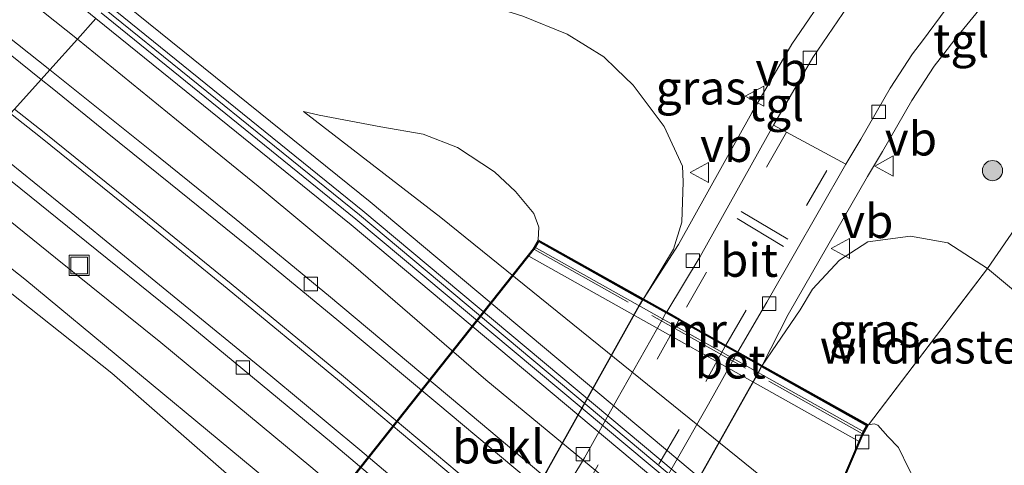
# Model space of a CAD drawing. Units: metres. Extents: x 229997 to 240003, y 481249 to 487501.
# Drawn here: x 235933 to 236007, y 485897 to 485930 of the extents above; entities that cross this region are included whole.
import ezdxf
from ezdxf.enums import TextEntityAlignment as Align

# ---------------------------------------------------------------- set-up
doc = ezdxf.new("R2010")
doc.units = ezdxf.units.M
doc.linetypes.add('IE-TERREINAFSCHEIDING', pattern=[10, 8, -2])
doc.linetypes.add('VW-3-9_STREEP', pattern=[12, 3, -9])
doc.layers.get('0').update_dxf_attribs({"lineweight": 25})
for name, color, linetype, lineweight in [('B-ME-GR-BOOM-S-B1', 93, 'Continuous', 18), ('B-ME-GW-KRUINLIJN-L-B1', 93, 'Continuous', 18), ('B-ME-GW-TEENLIJN-L-B1', 93, 'Continuous', 18), ('B-ME-IE-GRASLAND-GV-B6', 93, 'Continuous', 18), ('B-ME-IE-HULPGEOMETRIE-L-B1', 53, 'Continuous', 18), ('B-ME-IE-INRICHTINGSELEMENT-S-B1', 253, 'Continuous', 18), ('B-ME-IE-TERREINAFSCHEIDING-DOORGANG-L-B1', 8, 'IE-TERREINAFSCHEIDING-KUNSTMATIG-OPEN', 18), ('B-ME-IE-TERREINAFSCHEIDING-RASTERHEKWERK-L-B1', 8, 'IE-TERREINAFSCHEIDING', 18), ('B-ME-KW-GELUIDSWERING-GV-B6', 8, 'Continuous', 18), ('B-ME-KW-SCHERM-L-B1', 8, 'Continuous', 18), ('B-ME-MW-MUUR-GV-B6', 8, 'IE-TERREINAFSCHEIDING-KUNSTMATIG', 18), ('B-ME-VH-VERH_SOORT-BETON-OVERIG-GV-B6', 8, 'IE-TERREINAFSCHEIDING-NATUURLIJK-HOUTWAL', 18), ('B-ME-VH-VERH_SOORT-BITUMEN-GV-B6', 8, 'IE-TERREINAFSCHEIDING-NATUURLIJK-HOUTWAL', 18), ('B-ME-VH-VERH_SOORT-BITUMEN-GV-B7', 8, 'Continuous', 18), ('B-ME-VH-VERH_SOORT-KLINKERS-GV-B6', 8, 'IE-TERREINAFSCHEIDING-NATUURLIJK-HOUTWAL', 18), ('B-ME-VH-VERH_SOORT-TEGELS-GV-B6', 8, 'Continuous', 18), ('B-ME-VH-VERH_SOORT-TEGELS-GV-B7', 8, 'Continuous', 18), ('B-ME-VV-KOLK-S-B1', 8, 'Continuous', 18), ('B-ME-VV-KOLK-S-B2', 8, 'Continuous', 18), ('B-ME-VW-MARKERING-39STREEP-015-L-B1', 255, 'VW-3-9_STREEP', 18), ('B-ME-VW-MARKERING-39STREEP-015-L-B2', 255, 'VW-3-9_STREEP', 18), ('B-ME-VW-MARKERING-STREEP-015-L-B1', 7, 'Continuous', 18), ('B-ME-VW-MEUBILAIR_WEGMEUBILAIR-VERKEERSBORD-S-B1', 8, 'Continuous', 18)]:
    doc.layers.add(name, color=color, linetype=linetype, lineweight=lineweight)
doc.layers.add('B-ME-KW-TUNNEL-GV-B7', color=10, linetype='Continuous')
doc.layers.add('B-ME-OB-BEKLEDING-GV-B7', color=10, linetype='Continuous')
doc.styles.add('NLCS-ISO', font='NLCS-ISO.TTF')
doc.linetypes.add('IE-TERREINAFSCHEIDING-KUNSTMATIG', pattern='A,4,[82,NLCS.SHX,S=0.75,R=90,X=0,Y=0],4,-2', length=10)
doc.linetypes.add('IE-TERREINAFSCHEIDING-KUNSTMATIG-OPEN', pattern='A,7,-1.5,[67,NLCS.SHX,S=0.75,R=0,X=0,Y=0],-1.5', length=10)
doc.linetypes.add('IE-TERREINAFSCHEIDING-NATUURLIJK-HOUTWAL', pattern='A,7,-1.5,[67,NLCS.SHX,S=0.75,R=45,X=0,Y=0],-1.5,7,-1.5,[70,NLCS.SHX,S=0.75,R=0,X=0,Y=0],-1.5', length=20)

# ---------------------------------------------------------------- blocks, each defined once
blk = doc.blocks.new('boom')
h = blk.add_hatch(color=256)
edge = h.paths.add_edge_path()
edge.add_arc((0, 0), 0.75, 0, 360)
blk.add_circle((0, 0), 0.75)
blk = doc.blocks.new('kolk')
blk.add_lwpolyline([(-0.5, -0.5), (0.5, -0.5), (0.5, 0.5), (-0.5, 0.5)], close=True)
blk = doc.blocks.new('put')
for p, q in [((0.75, 0.75), (-0.75, 0.75)), ((-0.75, 0.75), (-0.75, -0.75)), ((0.75, -0.75), (0.75, 0.75)), ((-0.75, -0.75), (0.75, -0.75))]:
    blk.add_line(p, q)
blk.add_lwpolyline([(-0.625, 0.625), (0.625, 0.625), (0.625, -0.625), (-0.625, -0.625)], close=True)
blk = doc.blocks.new('verkeersbord')
for p, q in [((0, 0.75), (-0.75, -0.625)), ((0.75, -0.625), (0, 0.75)), ((-0.75, -0.625), (0.75, -0.625))]:
    blk.add_line(p, q)

msp = doc.modelspace()

# ---------------------------------------------------------------- linework, layer by layer
at = {"layer": 'B-ME-GW-KRUINLIJN-L-B1'}
for points in [[(235940.539, 485931.966, 20.456), (235959.451, 485916.686, 20.332), (235986.328, 485894.195, 20.218), (236001.738, 485881.464, 20.159), (236017.361, 485869.034, 20.104), (236033.147, 485856.749, 19.93), (236049.065, 485844.633, 19.718), (236065.093, 485832.738, 19.647), (236081.318, 485821.099, 19.562), (236097.665, 485809.571, 19.562), (236114.201, 485798.335, 19.622), (236130.806, 485787.274, 19.474), (236164.161, 485765.206, 19.33), (236205.934, 485737.652, 19.084), (236234.853, 485718.499, 18.964)], [(236233.425, 485716.795, 19.137), (236204.717, 485735.81, 19.257), (236162.944, 485763.364, 19.503), (236129.586, 485785.435, 19.647), (236112.968, 485796.502, 19.795), (236096.409, 485807.755, 19.735), (236080.038, 485819.299, 19.735), (236063.792, 485830.954, 19.82), (236047.738, 485842.868, 19.892), (236031.8, 485854.998, 20.104), (236015.995, 485867.298, 20.278), (236000.348, 485879.748, 20.333), (235984.917, 485892.497, 20.392), (235958.049, 485914.98, 20.506), (235939.061, 485930.323, 20.631)], [(235954.49, 485923.406, 19.352), (235955.665, 485923.147, 19.348), (235960.252, 485922.282, 19.182), (235963.417, 485921.734, 19.14), (235965.956, 485920.747, 19.081), (235968.709, 485918.926, 19.017), (235970.285, 485917.469, 18.992), (235971.645, 485915.815, 18.979), (235972.007, 485914.815, 18.983), (235971.962, 485913.873, 19.065)], [(235926.662, 485916.547, 20.688), (235933.763, 485910.952, 20.644), (235956.769, 485891.889, 20.406), (235984.015, 485869.514, 20.254), (235990.708, 485863.818, 20.203), (236015.844, 485843.407, 20.11), (236047.358, 485819.042, 19.949), (236071.238, 485801.6, 19.758), (236107.613, 485775.4, 19.669), (236150.421, 485744.395, 19.42), (236201.234, 485707.997, 19.221), (236216.719, 485696.867, 19.127)], [(235954.128, 485891.234, 20.051), (235950.365, 485895.086, 20.394), (235940.246, 485903.958, 20.428), (235925.698, 485915.476, 20.595)], [(235996.534, 485900.095, 18.704), (235996.951, 485900.174, 18.67), (235997.226, 485900.069, 18.628), (235997.964, 485899.248, 18.598), (235998.76, 485898.429, 18.594), (235999.532, 485896.828, 18.594), (236000.178, 485895.647, 18.67), (236001.011, 485894.593, 18.674), (236017.227, 485877.995, 18.852), (236030.34, 485864.595, 18.81), (236031.07, 485863.442, 18.877), (236031.208, 485862.293, 18.928)]]:
    msp.add_polyline3d(points, dxfattribs=at)
at = {"layer": 'B-ME-GW-TEENLIJN-L-B1'}
for points in [[(235937.684, 485928.793, 19.843), (235924.891, 485938.958, 19.967), (235913.085, 485948.166, 20.026), (235900.135, 485958.058, 20.084), (235887.806, 485967.265, 20.173), (235874.973, 485976.706, 20.203), (235863.516, 485985.018, 20.195), (235860.531, 485987.359, 20.008)], [(235965.553, 485932.176, 12.92), (235970.832, 485930.503, 12.766), (235974.127, 485929.157, 12.737), (235976.849, 485927.488, 12.629), (235977.773, 485926.594, 12.615), (235979.033, 485925.375, 12.596), (235981.343, 485922.299, 12.558), (235982.699, 485919.345, 12.504), (235982.738, 485918.171, 12.438), (235982.653, 485915.185, 12.322), (235982.023, 485913.17, 12.272), (235979.787, 485909.485, 12.327)], [(236011.099, 485867.141, 19.276), (236001.219, 485876.573, 19.373), (235990.553, 485885.209, 19.409), (235979.904, 485893.687, 19.507), (235968.059, 485903.448, 19.581), (235958.219, 485911.949, 19.619), (235951.125, 485917.867, 19.699), (235945.053, 485922.804, 19.722), (235937.684, 485928.793, 19.843)], [(235954.49, 485923.406, 19.352), (235964.711, 485915.524, 19.276), (235981.384, 485902.06, 19.077), (235999.365, 485887.528, 19.043), (236019.62, 485871.407, 18.903), (236031.208, 485862.293, 18.928)], [(236014.945, 485847.566, 19.272), (236001.977, 485857.913, 19.319), (235989.182, 485868.334, 19.416), (235979.655, 485876.254, 19.471), (235968.991, 485885.196, 19.539), (235955.049, 485896.969, 19.611), (235943.887, 485906.229, 19.657), (235936.06, 485912.528, 19.721), (235928.501, 485918.591, 19.785)], [(236005.381, 485911.738, 12.427), (236002.432, 485913.644, 12.442), (235999.653, 485914.15, 12.442), (235996.493, 485913.727, 12.396), (235994.377, 485912.343, 12.359), (235992.378, 485910.196, 12.388), (235991.448, 485908.671, 12.376), (235988.63, 485904.527, 12.347)], [(236005.381, 485911.738, 12.427), (236014.741, 485903.955, 12.435), (236028.976, 485891.084, 12.444), (236034.672, 485885.852, 12.516), (236041.082, 485879.411, 12.605), (236046.275, 485874.449, 12.562), (236053.361, 485868.641, 12.494), (236084.017, 485845.041, 12.613), (236113.11, 485824.26, 12.575), (236140.516, 485805.349, 12.524), (236166.979, 485787.619, 12.465), (236196.459, 485768.156, 12.38), (236226.972, 485747.416, 12.338), (236247.474, 485733.554, 12.288)]]:
    msp.add_polyline3d(points, dxfattribs=at)
at = {"layer": 'B-ME-IE-GRASLAND-GV-B6'}
for points in [[(235937.684, 485928.793, 19.843), (235935.625, 485926.506, 19.676), (235922.99, 485936.546, 19.799), (235911.207, 485945.736, 19.858), (235898.283, 485955.608, 19.916), (235885.976, 485964.799, 20.004), (235873.159, 485974.228, 20.034), (235859.202, 485984.355, 20.038), (235860.803, 485986.506, 20.034), (235860.22, 485986.925, 20.085), (235860.531, 485987.359, 20.008), (235863.516, 485985.018, 20.195), (235874.973, 485976.706, 20.203), (235887.806, 485967.265, 20.173), (235900.135, 485958.058, 20.084), (235913.085, 485948.166, 20.026), (235924.891, 485938.958, 19.967), (235937.684, 485928.793, 19.843)], [(235880.217, 485975.38, 20.943), (235898.721, 485961.774, 20.855), (235914.724, 485949.683, 20.818), (235931.589, 485936.396, 20.759), (235939.061, 485930.323, 20.631), (235937.684, 485928.793, 19.843), (235924.891, 485938.958, 19.967), (235913.085, 485948.166, 20.026), (235900.135, 485958.058, 20.084), (235887.806, 485967.265, 20.173)], [(236205.934, 485737.652, 19.084), (236164.161, 485765.206, 19.33), (236130.806, 485787.274, 19.474), (236114.201, 485798.335, 19.622), (236097.665, 485809.571, 19.562), (236081.318, 485821.099, 19.562), (236065.093, 485832.738, 19.647), (236049.065, 485844.633, 19.718), (236033.147, 485856.749, 19.93), (236017.361, 485869.034, 20.104), (236001.738, 485881.464, 20.159), (235986.328, 485894.195, 20.218), (235959.451, 485916.686, 20.332), (235940.539, 485931.966, 20.456), (235950.103, 485942.592, 13.433), (235955.309, 485938.208, 13.243), (235960.383, 485934.605, 13.243), (235965.553, 485932.176, 12.92)], [(235993.775, 485932.766, 12.398), (235990.83, 485928.417, 12.373), (235987.856, 485923.308, 12.272), (235982.391, 485913.521, 12.193), (235979.787, 485909.485, 12.327), (235982.023, 485913.17, 12.272), (235982.653, 485915.185, 12.322), (235982.738, 485918.171, 12.438), (235982.699, 485919.345, 12.504), (235981.343, 485922.299, 12.558), (235979.033, 485925.375, 12.596), (235977.773, 485926.594, 12.615), (235976.849, 485927.488, 12.629), (235974.127, 485929.157, 12.737), (235970.832, 485930.503, 12.766)], [(235940.539, 485931.966, 20.456), (235959.451, 485916.686, 20.332), (235986.328, 485894.195, 20.218), (236001.738, 485881.464, 20.159), (236017.361, 485869.034, 20.104), (236033.147, 485856.749, 19.93), (236049.065, 485844.633, 19.718), (236065.093, 485832.738, 19.647), (236081.318, 485821.099, 19.562), (236097.665, 485809.571, 19.562), (236114.201, 485798.335, 19.622), (236130.806, 485787.274, 19.474), (236164.161, 485765.206, 19.33), (236205.934, 485737.652, 19.084)], [(236205.468, 485736.946, 19.264), (236163.695, 485764.5, 19.51), (236130.339, 485786.569, 19.654), (236113.729, 485797.633, 19.802), (236097.184, 485808.875, 19.742), (236080.828, 485820.409, 19.742), (236064.595, 485832.054, 19.827), (236048.557, 485843.956, 19.898), (236032.631, 485856.078, 20.11), (236016.838, 485868.369, 20.284), (236001.206, 485880.806, 20.339), (235985.788, 485893.544, 20.398), (235958.914, 485916.032, 20.512), (235939.973, 485931.337, 20.637)], [(236007.704, 485915.084, 12.333), (236005.381, 485911.738, 12.427), (236002.432, 485913.644, 12.442), (235999.653, 485914.15, 12.442), (235996.493, 485913.727, 12.396), (235994.377, 485912.343, 12.359), (235992.378, 485910.196, 12.388), (235991.448, 485908.671, 12.376), (235988.63, 485904.527, 12.347), (235990.571, 485908.322, 12.283), (235996.452, 485918.579, 12.345), (235997.573, 485920.431, 12.357), (235999.754, 485924.237, 12.395), (236001.419, 485926.778, 12.42), (236002.142, 485927.712, 12.428), (236002.953, 485928.759, 12.414), (236005.425, 485931.788, 12.461)], [(235939.437, 485930.742, 20.637), (235958.406, 485915.414, 20.512), (235985.277, 485892.929, 20.398), (236000.702, 485880.185, 20.339), (236016.343, 485867.74, 20.284), (236032.143, 485855.444, 20.11), (236048.076, 485843.317, 19.898), (236064.123, 485831.408, 19.826), (236080.364, 485819.757, 19.741), (236096.729, 485808.217, 19.741), (236113.282, 485796.969, 19.801), (236129.897, 485785.903, 19.653), (236163.254, 485763.833, 19.509), (236205.027, 485736.279, 19.263)], [(235970.832, 485930.503, 12.766), (235974.127, 485929.157, 12.737), (235976.849, 485927.488, 12.629), (235977.773, 485926.594, 12.615), (235979.033, 485925.375, 12.596), (235981.343, 485922.299, 12.558), (235982.699, 485919.345, 12.504), (235982.738, 485918.171, 12.438), (235982.653, 485915.185, 12.322), (235982.023, 485913.17, 12.272), (235979.787, 485909.485, 12.327), (235971.962, 485913.873, 19.065), (235972.007, 485914.815, 18.983), (235971.645, 485915.815, 18.979), (235970.285, 485917.469, 18.992), (235968.709, 485918.926, 19.017), (235965.956, 485920.747, 19.081), (235963.417, 485921.734, 19.14), (235960.252, 485922.282, 19.182), (235955.665, 485923.147, 19.348), (235954.49, 485923.406, 19.352), (235964.711, 485915.524, 19.276), (235981.384, 485902.06, 19.077), (235999.365, 485887.528, 19.043)], [(236011.099, 485867.141, 19.276), (236001.219, 485876.573, 19.373), (235990.553, 485885.209, 19.409), (235979.904, 485893.687, 19.507), (235968.059, 485903.448, 19.581), (235958.219, 485911.949, 19.619), (235951.125, 485917.867, 19.699), (235945.053, 485922.804, 19.722), (235937.684, 485928.793, 19.843), (235939.061, 485930.323, 20.631), (235958.049, 485914.98, 20.506), (235984.917, 485892.497, 20.392), (236000.348, 485879.748, 20.333), (236015.995, 485867.298, 20.278)], [(236204.717, 485735.81, 19.257), (236162.944, 485763.364, 19.503), (236129.586, 485785.435, 19.647), (236112.968, 485796.502, 19.795), (236096.409, 485807.755, 19.735), (236080.038, 485819.299, 19.735), (236063.792, 485830.954, 19.82), (236047.738, 485842.868, 19.892), (236031.8, 485854.998, 20.104), (236015.995, 485867.298, 20.278), (236000.348, 485879.748, 20.333), (235984.917, 485892.497, 20.392), (235958.049, 485914.98, 20.506), (235939.061, 485930.323, 20.631)], [(236009.82, 485865.55, 19.195), (235999.234, 485874.085, 19.293), (235988.547, 485882.783, 19.339), (235978.033, 485891.55, 19.373), (235966.293, 485901.408, 19.5), (235956.365, 485909.714, 19.538), (235949.496, 485915.378, 19.581), (235943.195, 485920.473, 19.648), (235935.625, 485926.506, 19.676), (235937.684, 485928.793, 19.843), (235945.053, 485922.804, 19.722), (235951.125, 485917.867, 19.699), (235958.219, 485911.949, 19.619), (235968.059, 485903.448, 19.581), (235979.904, 485893.687, 19.507), (235990.553, 485885.209, 19.409), (236001.219, 485876.573, 19.373), (236011.099, 485867.141, 19.276)], [(236019.62, 485871.407, 18.903), (235999.365, 485887.528, 19.043), (235981.384, 485902.06, 19.077), (235964.711, 485915.524, 19.276), (235954.49, 485923.406, 19.352), (235955.665, 485923.147, 19.348), (235960.252, 485922.282, 19.182), (235963.417, 485921.734, 19.14), (235965.956, 485920.747, 19.081), (235968.709, 485918.926, 19.017), (235970.285, 485917.469, 18.992), (235971.645, 485915.815, 18.979), (235972.007, 485914.815, 18.983), (235971.962, 485913.873, 19.065)], [(236014.945, 485847.566, 19.272), (236001.977, 485857.913, 19.319), (235989.182, 485868.334, 19.416), (235979.655, 485876.254, 19.471), (235968.991, 485885.196, 19.539), (235955.049, 485896.969, 19.611), (235943.887, 485906.229, 19.657), (235936.06, 485912.528, 19.721), (235928.501, 485918.591, 19.785), (235930.092, 485920.359, 19.67), (235937.586, 485914.348, 19.606), (235945.413, 485908.049, 19.542), (235956.575, 485898.789, 19.496), (235970.517, 485887.016, 19.424), (235981.181, 485878.074, 19.356), (235990.708, 485870.154, 19.301), (236003.503, 485859.733, 19.204), (236016.471, 485849.386, 19.157)], [(236015.844, 485843.407, 20.11), (235990.708, 485863.818, 20.203), (235984.015, 485869.514, 20.254), (235956.769, 485891.889, 20.406), (235933.763, 485910.952, 20.644), (235926.662, 485916.547, 20.688), (235928.501, 485918.591, 19.785), (235936.06, 485912.528, 19.721), (235943.887, 485906.229, 19.657), (235955.049, 485896.969, 19.611), (235968.991, 485885.196, 19.539), (235979.655, 485876.254, 19.471), (235989.182, 485868.334, 19.416), (236001.977, 485857.913, 19.319), (236014.945, 485847.566, 19.272)], [(236019.886, 485838.233, 20.093), (235986.149, 485865.108, 20.25), (235982.606, 485867.99, 20.021), (235982.891, 485868.339, 20.021), (235983.333, 485868.881, 20.25), (235954.855, 485892.125, 20.398), (235954.413, 485891.583, 20.051), (235954.128, 485891.234, 20.051), (235950.365, 485895.086, 20.394), (235940.246, 485903.958, 20.428), (235925.698, 485915.476, 20.595), (235926.662, 485916.547, 20.688), (235933.763, 485910.952, 20.644), (235956.769, 485891.889, 20.406), (235984.015, 485869.514, 20.254), (235990.708, 485863.818, 20.203), (236015.844, 485843.407, 20.11)], [(235954.128, 485891.234, 20.051), (235954.207, 485891.169, 20.047), (235954.012, 485890.917, 20.047), (235964.056, 485882.56, 12.204), (235963.094, 485880.878, 12.068), (235961.125, 485878.003, 11.978), (235958.577, 485874.723, 11.923), (235956.691, 485872.516, 11.859), (235954.623, 485870.315, 11.855), (235952.968, 485868.926, 11.884), (235951.538, 485867.903, 11.859), (235950.555, 485867.768, 11.948), (235949.653, 485867.819, 12.164), (235948.739, 485868.081, 12.393), (235947.804, 485868.711, 12.588), (235946.667, 485869.609, 12.736), (235943.346, 485872.313, 12.905), (235929.207, 485883.924, 13.159), (235911.053, 485899.205, 13.423), (235925.698, 485915.476, 20.595), (235940.246, 485903.958, 20.428), (235950.365, 485895.086, 20.394), (235954.128, 485891.234, 20.051)], [(236226.972, 485747.416, 12.338), (236196.459, 485768.156, 12.38), (236166.979, 485787.619, 12.465), (236140.516, 485805.349, 12.524), (236113.11, 485824.26, 12.575), (236084.017, 485845.041, 12.613), (236053.361, 485868.641, 12.494), (236046.275, 485874.449, 12.562), (236041.082, 485879.411, 12.605), (236034.672, 485885.852, 12.516), (236028.976, 485891.084, 12.444), (236014.741, 485903.955, 12.435), (236005.381, 485911.738, 12.427), (236007.704, 485915.084, 12.333), (236013.025, 485911.038, 12.338), (236023.107, 485902.846, 12.401), (236033.849, 485894.027, 12.435), (236044.413, 485885.507, 12.435), (236055.256, 485876.725, 12.422)], [(235971.962, 485913.873, 19.065), (235971.668, 485913.35, 19.065), (235971.277, 485912.652, 19.065), (235995.849, 485898.874, 18.704), (235996.24, 485899.572, 18.704), (235996.534, 485900.095, 18.704), (235996.951, 485900.174, 18.67), (235997.226, 485900.069, 18.628), (235997.964, 485899.248, 18.598), (235998.76, 485898.429, 18.594), (235999.532, 485896.828, 18.594), (236000.178, 485895.647, 18.67), (236001.011, 485894.593, 18.674), (236017.227, 485877.995, 18.852)], [(236005.381, 485911.738, 12.427), (235996.534, 485900.095, 18.704), (235988.63, 485904.527, 12.347), (235991.448, 485908.671, 12.376), (235992.378, 485910.196, 12.388), (235994.377, 485912.343, 12.359), (235996.493, 485913.727, 12.396), (235999.653, 485914.15, 12.442), (236002.432, 485913.644, 12.442), (236005.381, 485911.738, 12.427)], [(236017.227, 485877.995, 18.852), (236001.011, 485894.593, 18.674), (236000.178, 485895.647, 18.67), (235999.532, 485896.828, 18.594), (235998.76, 485898.429, 18.594), (235997.964, 485899.248, 18.598), (235997.226, 485900.069, 18.628), (235996.951, 485900.174, 18.67), (235996.534, 485900.095, 18.704), (236005.381, 485911.738, 12.427), (236014.741, 485903.955, 12.435)]]:
    msp.add_polyline3d(points, dxfattribs=at)
at = {"layer": 'B-ME-IE-HULPGEOMETRIE-L-B1'}
msp.add_polyline3d([(235898.975, 485885.786, 12.376), (235904.675, 485892.119, 12.376), (235905.09, 485892.58, 12.373), (235905.941, 485893.525, 11.268), (235906.737, 485894.41, 11.355), (235907.392, 485895.138, 12.201), (235908.734, 485896.629, 13.301), (235911.053, 485899.205, 13.423), (235925.698, 485915.476, 20.595), (235926.662, 485916.547, 20.688), (235928.501, 485918.591, 19.785), (235930.092, 485920.359, 19.67), (235930.761, 485921.102, 19.733), (235932.707, 485923.264, 19.771), (235933.008, 485923.599, 19.773), (235934.988, 485925.798, 19.762), (235935.625, 485926.506, 19.676), (235937.684, 485928.793, 19.843), (235939.061, 485930.323, 20.631)], dxfattribs=at)
at = {"layer": 'B-ME-IE-TERREINAFSCHEIDING-DOORGANG-L-B1'}
msp.add_line((236007.704, 485915.084, 12.333), (236005.381, 485911.738, 12.427), dxfattribs=at)
at = {"layer": 'B-ME-IE-TERREINAFSCHEIDING-RASTERHEKWERK-L-B1'}
for p, q in [((235996.1, 485899.424, 18.775), (235971.627, 485913.174, 19.056)), ((235996.534, 485900.095, 18.704), (236005.381, 485911.738, 12.427))]:
    msp.add_line(p, q, dxfattribs=at)
at = {"layer": 'B-ME-KW-GELUIDSWERING-GV-B6'}
for points in [[(235939.973, 485931.337, 20.637), (235958.914, 485916.032, 20.512), (235985.788, 485893.544, 20.398), (236001.206, 485880.806, 20.339), (236016.838, 485868.369, 20.284), (236032.631, 485856.078, 20.11), (236048.557, 485843.956, 19.898), (236064.595, 485832.054, 19.827), (236080.828, 485820.409, 19.742), (236097.184, 485808.875, 19.742), (236113.729, 485797.633, 19.802), (236130.339, 485786.569, 19.654), (236163.695, 485764.5, 19.51), (236205.468, 485736.946, 19.264)], [(236205.027, 485736.279, 19.263), (236163.254, 485763.833, 19.509), (236129.897, 485785.903, 19.653), (236113.282, 485796.969, 19.801), (236096.729, 485808.217, 19.741), (236080.364, 485819.757, 19.741), (236064.123, 485831.408, 19.826), (236048.076, 485843.317, 19.898), (236032.143, 485855.444, 20.11), (236016.343, 485867.74, 20.284), (236000.702, 485880.185, 20.339), (235985.277, 485892.929, 20.398), (235958.406, 485915.414, 20.512), (235939.437, 485930.742, 20.637)]]:
    msp.add_polyline3d(points, dxfattribs=at)
at = {"layer": 'B-ME-KW-SCHERM-L-B1'}
msp.add_polyline3d([(235939.706, 485931.041, 21.658), (235958.664, 485915.723, 21.533), (235985.537, 485893.237, 21.419), (236000.958, 485880.496, 21.36), (236016.594, 485868.054, 21.305), (236032.391, 485855.761, 21.131), (236048.32, 485843.637, 20.919), (236064.363, 485831.731, 20.847), (236080.6, 485820.083, 20.762), (236096.961, 485808.546, 20.762), (236113.509, 485797.301, 20.822), (236130.122, 485786.236, 20.674), (236163.478, 485764.167, 20.53), (236205.252, 485736.613, 20.284), (236234.048, 485717.539, 20.164)], dxfattribs=at)
at = {"layer": 'B-ME-KW-TUNNEL-GV-B7'}
msp.add_polyline3d([(235971.981, 485913.805, 19.066), (235996.466, 485900.076, 18.706), (235996.195, 485899.594, 18.705), (235982.848, 485868.365, 20.021), (235982.599, 485868.06, 20.019), (235954.198, 485891.241, 20.049), (235954.452, 485891.552, 20.051), (235971.71, 485913.322, 19.065), (235971.981, 485913.805, 19.066)], dxfattribs=at)
at = {"layer": 'B-ME-MW-MUUR-GV-B6'}
msp.add_polyline3d([(235979.787, 485909.485, 12.327), (235981.523, 485908.512, 12.152), (235982.486, 485907.972, 12.199), (235985.929, 485906.041, 12.239), (235986.809, 485905.547, 12.208), (235988.63, 485904.527, 12.347), (235996.534, 485900.095, 18.704), (235996.24, 485899.572, 18.704), (235971.668, 485913.35, 19.065), (235971.962, 485913.873, 19.065), (235979.787, 485909.485, 12.327)], dxfattribs=at)
at = {"layer": 'B-ME-OB-BEKLEDING-GV-B7'}
for points in [[(235979.733, 485909.401, 12.33), (235979.487, 485908.973, 12.331), (235972.596, 485896.696, 12.216), (235964.557, 485883.508, 12.18), (235965.26, 485882.997, 12.099), (235964.928, 485882.547, 12.108), (235954.268, 485891.248, 20.047), (235954.491, 485891.521, 20.051), (235971.752, 485913.294, 19.065), (235972, 485913.737, 19.067), (235979.733, 485909.401, 12.33)], [(235996.398, 485900.057, 18.708), (235996.15, 485899.616, 18.706), (235982.805, 485868.391, 20.021), (235982.592, 485868.13, 20.017), (235972.265, 485876.559, 12.115), (235972.549, 485876.966, 12.113), (235972.951, 485876.681, 12.156), (235981.207, 485891.302, 12.221), (235988.343, 485903.995, 12.344), (235988.585, 485904.438, 12.349), (235996.398, 485900.057, 18.708)]]:
    msp.add_polyline3d(points, dxfattribs=at)
at = {"layer": 'B-ME-VH-VERH_SOORT-BETON-OVERIG-GV-B6'}
msp.add_polyline3d([(235996.24, 485899.572, 18.704), (235995.849, 485898.874, 18.704), (235971.277, 485912.652, 19.065), (235971.668, 485913.35, 19.065), (235996.24, 485899.572, 18.704)], dxfattribs=at)
at = {"layer": 'B-ME-VH-VERH_SOORT-BITUMEN-GV-B6'}
for points in [[(235885.976, 485964.799, 20.004), (235898.283, 485955.608, 19.916), (235911.207, 485945.736, 19.858), (235922.99, 485936.546, 19.799), (235935.625, 485926.506, 19.676), (235934.988, 485925.798, 19.762), (235933.008, 485923.599, 19.773), (235932.707, 485923.264, 19.771), (235930.761, 485921.102, 19.733), (235930.092, 485920.359, 19.67), (235919.796, 485928.545, 19.699), (235904.944, 485940.177, 19.837), (235887.965, 485953.061, 19.929)], [(236016.471, 485849.386, 19.157), (236003.503, 485859.733, 19.204), (235990.708, 485870.154, 19.301), (235981.181, 485878.074, 19.356), (235970.517, 485887.016, 19.424), (235956.575, 485898.789, 19.496), (235945.413, 485908.049, 19.542), (235937.586, 485914.348, 19.606), (235930.092, 485920.359, 19.67), (235930.761, 485921.102, 19.733), (235932.707, 485923.264, 19.771), (235933.008, 485923.599, 19.773), (235934.988, 485925.798, 19.762), (235935.625, 485926.506, 19.676), (235943.195, 485920.473, 19.648), (235949.496, 485915.378, 19.581), (235956.365, 485909.714, 19.538), (235966.293, 485901.408, 19.5), (235978.033, 485891.55, 19.373), (235988.547, 485882.783, 19.339), (235999.234, 485874.085, 19.293), (236009.82, 485865.55, 19.195)], [(235994.848, 485919.499, 12.297), (235988.964, 485909.236, 12.235), (235986.809, 485905.547, 12.208), (235985.929, 485906.041, 12.239), (235982.486, 485907.972, 12.199), (235981.523, 485908.512, 12.152), (235984.004, 485912.616, 12.176), (235989.463, 485922.392, 12.255), (235994.848, 485919.499, 12.297)]]:
    msp.add_polyline3d(points, dxfattribs=at)
at = {"layer": 'B-ME-VH-VERH_SOORT-BITUMEN-GV-B7'}
msp.add_polyline3d([(235986.759, 485905.462, 12.207), (235984.632, 485901.652, 12.179), (235982.026, 485897.072, 12.143), (235979.374, 485892.48, 12.112), (235976.583, 485887.795, 12.1), (235973.937, 485883.546, 12.052), (235970.891, 485878.896, 12.025), (235970.8, 485878.579, 12.037), (235970.946, 485878.283, 12.059), (235970.613, 485877.908, 12.048), (235969.524, 485878.796, 12.053), (235966.524, 485881.245, 12.024), (235965.267, 485882.27, 12.06), (235965.552, 485882.758, 12.068), (235965.848, 485882.676, 12.066), (235966.178, 485882.866, 12.039), (235968.606, 485886.574, 12.079), (235971.798, 485891.64, 12.107), (235975.409, 485897.644, 12.086), (235977.816, 485901.957, 12.106), (235981.175, 485907.909, 12.146), (235981.471, 485908.426, 12.151), (235985.879, 485905.955, 12.239), (235986.759, 485905.462, 12.207)], dxfattribs=at)
at = {"layer": 'B-ME-VH-VERH_SOORT-KLINKERS-GV-B6'}
msp.add_polyline3d([(236014.272, 485942.908, 12.414), (236013.769, 485942.592, 12.414), (236012.085, 485941.34, 12.403), (236011.279, 485940.741, 12.397), (236009.174, 485938.781, 12.372), (236006.718, 485936.239, 12.35), (236004.517, 485933.743, 12.346), (236002.318, 485931.062, 12.317), (236000.56, 485928.668, 12.391), (235999.815, 485927.698, 12.372), (235998.15, 485925.157, 12.347), (235995.969, 485921.351, 12.309), (235994.848, 485919.499, 12.297), (235989.463, 485922.392, 12.255), (235992.397, 485927.432, 12.355), (235995.361, 485931.808, 12.381), (235996.558, 485933.33, 12.359), (235998.138, 485935.34, 12.329), (236000.503, 485938.15, 12.329), (236002.626, 485940.522, 12.342), (236004.988, 485943.016, 12.363), (236007.374, 485945.258, 12.367), (236008.679, 485946.297, 12.381), (236014.272, 485942.908, 12.414)], dxfattribs=at)
at = {"layer": 'B-ME-VH-VERH_SOORT-TEGELS-GV-B6'}
for points in [[(235996.558, 485933.33, 12.359), (235995.361, 485931.808, 12.381), (235992.397, 485927.432, 12.355), (235989.463, 485922.392, 12.255), (235984.004, 485912.616, 12.176), (235981.523, 485908.512, 12.152), (235979.787, 485909.485, 12.327), (235982.391, 485913.521, 12.193), (235987.856, 485923.308, 12.272), (235990.83, 485928.417, 12.373), (235993.775, 485932.766, 12.398), (235995.069, 485934.464, 12.401), (235996.558, 485933.33, 12.359)], [(236005.425, 485931.788, 12.461), (236002.953, 485928.759, 12.414), (236002.142, 485927.712, 12.428), (236001.419, 485926.778, 12.42), (235999.754, 485924.237, 12.395), (235997.573, 485920.431, 12.357), (235996.452, 485918.579, 12.345), (235990.571, 485908.322, 12.283), (235988.63, 485904.527, 12.347), (235986.809, 485905.547, 12.208), (235988.964, 485909.236, 12.235), (235994.848, 485919.499, 12.297), (235995.969, 485921.351, 12.309), (235998.15, 485925.157, 12.347), (235999.815, 485927.698, 12.372), (236000.56, 485928.668, 12.391), (236002.318, 485931.062, 12.317)]]:
    msp.add_polyline3d(points, dxfattribs=at)
at = {"layer": 'B-ME-VH-VERH_SOORT-TEGELS-GV-B7'}
for points in [[(235981.471, 485908.426, 12.151), (235981.175, 485907.909, 12.146), (235977.816, 485901.957, 12.106), (235975.409, 485897.644, 12.086), (235971.798, 485891.64, 12.107), (235968.606, 485886.574, 12.079), (235966.178, 485882.866, 12.039), (235965.848, 485882.676, 12.066), (235965.552, 485882.758, 12.068), (235965.26, 485882.997, 12.099), (235964.557, 485883.508, 12.18), (235972.596, 485896.696, 12.216), (235979.487, 485908.973, 12.331), (235979.733, 485909.401, 12.33), (235981.471, 485908.426, 12.151)], [(235988.585, 485904.438, 12.349), (235988.343, 485903.995, 12.344), (235981.207, 485891.302, 12.221), (235972.951, 485876.681, 12.156), (235972.549, 485876.966, 12.113), (235970.946, 485878.283, 12.059), (235970.8, 485878.579, 12.037), (235970.891, 485878.896, 12.025), (235973.937, 485883.546, 12.052), (235976.583, 485887.795, 12.1), (235979.374, 485892.48, 12.112), (235982.026, 485897.072, 12.143), (235984.632, 485901.652, 12.179), (235986.759, 485905.462, 12.207), (235988.585, 485904.438, 12.349)]]:
    msp.add_polyline3d(points, dxfattribs=at)
at = {"layer": 'B-ME-VW-MARKERING-39STREEP-015-L-B1'}
for p, q in [((235990.433, 485921.871, 12.263), (235982.486, 485907.972, 12.199)), ((235985.929, 485906.041, 12.239), (235993.974, 485919.969, 12.29))]:
    msp.add_line(p, q, dxfattribs=at)
at = {"layer": 'B-ME-VW-MARKERING-39STREEP-015-L-B2'}
for points in [[(235982.436, 485907.885, 12.199), (235982.281, 485907.614, 12.197), (235974.428, 485893.557, 12.081), (235973.387, 485891.729, 12.092)], [(235985.879, 485905.955, 12.239), (235982.445, 485899.768, 12.196), (235978.67, 485893.229, 12.157), (235976.193, 485888.985, 12.136), (235973.485, 485884.597, 12.1), (235970.589, 485880.241, 12.062), (235969.524, 485878.796, 12.053)]]:
    msp.add_polyline3d(points, dxfattribs=at)
at = {"layer": 'B-ME-VW-MARKERING-STREEP-015-L-B1'}
for p, q in [((235987.061, 485915.974, 12.236), (235990.524, 485913.908, 12.241)), ((235990.22, 485913.375, 12.237), (235986.769, 485915.462, 12.233))]:
    msp.add_line(p, q, dxfattribs=at)
for points in [[(235856.361, 485985.317, 20.177), (235868.529, 485976.387, 20.092), (235879.758, 485968.219, 20.059), (235888.833, 485961.521, 20.029), (235898.976, 485953.88, 19.988), (235909.474, 485945.876, 19.921), (235918.464, 485938.89, 19.85), (235928.155, 485931.273, 19.787), (235934.988, 485925.798, 19.762)], [(236017.046, 485858.584, 19.212), (236005.606, 485867.686, 19.242), (235994.314, 485876.837, 19.318), (235985.397, 485884.184, 19.369), (235973.969, 485893.735, 19.453), (235964.506, 485901.68, 19.483), (235957.119, 485907.821, 19.534), (235950.781, 485913.038, 19.559), (235944.614, 485918.028, 19.623), (235939.896, 485921.834, 19.725), (235935.794, 485925.152, 19.763), (235934.988, 485925.798, 19.762)], [(235932.707, 485923.264, 19.771), (235934.934, 485921.494, 19.76), (235942.611, 485915.302, 19.645), (235948.833, 485910.252, 19.679), (235957.18, 485903.35, 19.611), (235965.646, 485896.269, 19.556), (235973.103, 485889.97, 19.506), (235981.964, 485882.494, 19.518), (235987.992, 485877.423, 19.438), (235995.465, 485871.217, 19.383), (236003.935, 485864.342, 19.29), (236012.342, 485857.583, 19.256), (236019.652, 485851.774, 19.264), (236027.831, 485845.358, 19.196), (236035.677, 485839.283, 19.167), (236042.625, 485833.956, 19.141), (236051.144, 485827.525, 19.082), (236057.511, 485822.803, 19.048), (236064.471, 485817.687, 19.027), (236072.282, 485812.022, 18.959), (236081.31, 485805.585, 18.913)], [(235933.008, 485923.599, 19.773), (235935.215, 485921.845, 19.763), (235942.894, 485915.652, 19.648), (235949.118, 485910.6, 19.682), (235957.468, 485903.696, 19.614), (235965.936, 485896.613, 19.559), (235973.393, 485890.314, 19.509), (235982.254, 485882.838, 19.521), (235988.281, 485877.768, 19.441), (235995.751, 485871.565, 19.386), (236004.218, 485864.692, 19.293), (236012.623, 485857.934, 19.259), (236019.931, 485852.127, 19.267), (236028.108, 485845.713, 19.199), (236035.952, 485839.639, 19.17), (236042.897, 485834.314, 19.144), (236051.414, 485827.885, 19.085), (236057.778, 485823.165, 19.051), (236064.736, 485818.05, 19.03), (236072.545, 485812.387, 18.962), (236081.571, 485805.951, 18.916)], [(236007.164, 485857.991, 19.216), (235995.409, 485867.543, 19.326), (235980.44, 485879.935, 19.373), (235966.686, 485891.512, 19.445), (235958.687, 485898.257, 19.504), (235952.065, 485903.762, 19.564), (235944.607, 485909.856, 19.581), (235937.225, 485915.89, 19.669), (235930.761, 485921.102, 19.733)]]:
    msp.add_polyline3d(points, dxfattribs=at)

# ---------------------------------------------------------------- block references
at = {"layer": 'B-ME-GR-BOOM-S-B1', "rotation": 90}
msp.add_blockref('boom', (236005.762, 485919.016, 12.24), dxfattribs=at)
at = {"layer": 'B-ME-IE-INRICHTINGSELEMENT-S-B1', "rotation": 90}
msp.add_blockref('put', (235937.814, 485911.965, 19.555), dxfattribs=at)
at = {"layer": 'B-ME-VV-KOLK-S-B1', "rotation": 90}
for p in [(235992.172, 485927.404, 12.305), (235997.294, 485923.394, 12.322), (235983.464, 485912.314, 12.214), (235955.041, 485910.583, 19.547), (235989.145, 485909.12, 12.264), (235949.987, 485904.372, 19.513), (235996.071, 485898.827, 18.695)]:
    msp.add_blockref('kolk', p, dxfattribs=at)
at = {"layer": 'B-ME-VV-KOLK-S-B2', "rotation": 90}
msp.add_blockref('kolk', (235975.297, 485897.916, 12.181), dxfattribs=at)
at = {"layer": 'B-ME-VW-MEUBILAIR_WEGMEUBILAIR-VERKEERSBORD-S-B1', "rotation": 90}
for p in [(235988.115, 485924.548, 12.338), (235984.008, 485918.877, 12.359), (235997.75, 485919.358, 12.284), (235994.502, 485913.223, 12.355)]:
    msp.add_blockref('verkeersbord', p, dxfattribs=at)

# ---------------------------------------------------------------- texts
at = {"layer": 'B-ME-IE-GRASLAND-GV-B6', "ltscale": 0.2, "style": 'NLCS-ISO'}
for p in [(235984.0895, 485925.1815), (235997.0055, 485907.1225)]:
    msp.add_text('gras', height=2.5, dxfattribs=at).set_placement(p, align=Align.MIDDLE_CENTER)
at = {"layer": 'B-ME-IE-TERREINAFSCHEIDING-RASTERHEKWERK-L-B1', "ltscale": 0.2, "style": 'NLCS-ISO'}
msp.add_text('wildraster', height=2.5, dxfattribs=at).set_placement((236000.9575, 485905.9165), align=Align.MIDDLE_CENTER)
at = {"layer": 'B-ME-MW-MUUR-GV-B6', "ltscale": 0.2, "style": 'NLCS-ISO'}
msp.add_text('mr', height=2.5, dxfattribs=at).set_placement((235983.7595, 485907.1326), align=Align.MIDDLE_CENTER)
at = {"layer": 'B-ME-OB-BEKLEDING-GV-B7', "ltscale": 0.2, "style": 'NLCS-ISO'}
msp.add_text('bekl', height=2.5, dxfattribs=at).set_placement((235968.9823, 485898.4839), align=Align.MIDDLE_CENTER)
at = {"layer": 'B-ME-VH-VERH_SOORT-BETON-OVERIG-GV-B6', "ltscale": 0.2, "style": 'NLCS-ISO'}
msp.add_text('bet', height=2.5, dxfattribs=at).set_placement((235986.2548, 485904.804), align=Align.MIDDLE_CENTER)
at = {"layer": 'B-ME-VH-VERH_SOORT-BITUMEN-GV-B6', "ltscale": 0.2, "style": 'NLCS-ISO'}
msp.add_text('bit', height=2.5, dxfattribs=at).set_placement((235987.6527, 485912.3682), align=Align.MIDDLE_CENTER)
at = {"layer": 'B-ME-VH-VERH_SOORT-TEGELS-GV-B6', "ltscale": 0.2, "style": 'NLCS-ISO'}
for p in [(236003.4342, 485928.6968), (235989.6594, 485923.9524)]:
    msp.add_text('tgl', height=2.5, dxfattribs=at).set_placement(p, align=Align.MIDDLE_CENTER)
at = {"layer": 'B-ME-VW-MEUBILAIR_WEGMEUBILAIR-VERKEERSBORD-S-B1', "ltscale": 0.2, "style": 'NLCS-ISO'}
for p in [(235988.115, 485924.548, 12.338), (235997.75, 485919.358, 12.284), (235984.008, 485918.877, 12.359), (235994.502, 485913.223, 12.355)]:
    msp.add_text('vb', height=2.5, dxfattribs=at).set_placement(p, align=Align.BOTTOM_LEFT)

doc.saveas('drawing.dxf')
